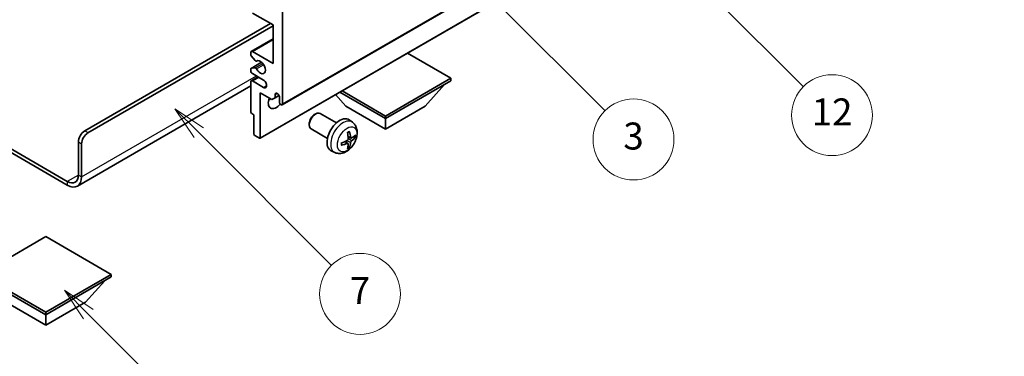
# Model space of a CAD drawing. Units: millimetres. Extents: x 0 to 8086, y 0 to 984.
# Drawn here: x 256 to 475, y 449 to 524 of the extents above; entities that cross this region are included whole.
import ezdxf

# ---------------------------------------------------------------- set-up
doc = ezdxf.new("R2010")
doc.units = ezdxf.units.MM
doc.header["$LTSCALE"] = 3
doc.layers.get('Defpoints').update_dxf_attribs({"lineweight": 25})
for name, color, linetype, lineweight in [('Dimension (ISO)', 7, 'Continuous', 18), ('Symbol (TK)', 100, 'Continuous', 18), ('Visible (ISO)', 7, 'Continuous', 35), ('Visible Narrow (ISO)', 7, 'Continuous', 25)]:
    doc.layers.add(name, color=color, linetype=linetype, lineweight=lineweight)
doc.styles.add('Note Text (TK)', font='txt')
doc.styles.add('Note Text (TK2)', font='txt')
doc.dimstyles.new('Default - Method 1b (TK)', dxfattribs={"dimscale": 3, "dimtxt": 2.5, "dimasz": 2.5, "dimexe": 1, "dimexo": 1.5, "dimgap": 1, "dimtad": 1, "dimtoh": 1, "dimrnd": 1e-08, "dimdsep": 46, "dimtxsty": 'Note Text (TK)', "dimcen": 0.09, "dimdle": 5, "dimclrd": 100, "dimclre": 100, "dimclrt": 7, "dimadec": 1, "dimazin": 1, "dimtfac": 1, "dimtmove": 0, "dimatfit": 3, "dimfxl": 1, "dimtolj": 1, "dimlwd": -1, "dimlwe": -1, "dimarcsym": 0})

# ---------------------------------------------------------------- blocks, each defined once
blk = doc.blocks.new('バルーン3')
at = {"layer": 'Symbol (TK)', "color": 100}
for p, q in [((113.157, 174.36), (111.389, 176.127)), ((113.511, 174.713), (111.389, 176.127)), ((111.389, 176.127), (112.804, 174.006)), ((113.157, 174.36), (123.004, 164.513))]:
    blk.add_line(p, q, dxfattribs=at)
at = {"layer": 'Symbol (TK)'}
blk.add_circle((125.117, 162.399), 3, dxfattribs=at)
at = {"layer": 'Symbol (TK)', "color": 7, "insert": (125.117, 162.382), "char_height": 2, "attachment_point": 5, "style": 'Note Text (TK2)'}
blk.add_mtext('7', dxfattribs=at)
blk = doc.blocks.new('バルーン6')
at = {"layer": 'Symbol (TK)', "color": 100}
for p, q in [((135.352, 183.905), (133.585, 185.673)), ((135.706, 184.259), (133.585, 185.673)), ((133.585, 185.673), (134.999, 183.552)), ((135.352, 183.905), (143.295, 175.963))]:
    blk.add_line(p, q, dxfattribs=at)
at = {"layer": 'Symbol (TK)'}
blk.add_circle((145.408, 173.85), 3, dxfattribs=at)
at = {"layer": 'Symbol (TK)', "color": 7, "insert": (145.408, 173.844), "char_height": 2, "attachment_point": 5, "style": 'Note Text (TK2)'}
blk.add_mtext('3', dxfattribs=at)
blk = doc.blocks.new('バルーン8')
at = {"layer": 'Symbol (TK)', "color": 100}
for p, q in [((151.008, 184.777), (149.24, 186.544)), ((151.361, 185.13), (149.24, 186.544)), ((149.24, 186.544), (150.654, 184.423)), ((151.008, 184.777), (158.022, 177.762))]:
    blk.add_line(p, q, dxfattribs=at)
at = {"layer": 'Symbol (TK)'}
blk.add_circle((160.135, 175.649), 3, dxfattribs=at)
at = {"layer": 'Symbol (TK)', "color": 7, "insert": (160.135, 175.632), "char_height": 2, "attachment_point": 5, "style": 'Note Text (TK2)'}
blk.add_mtext('12', dxfattribs=at)
blk = doc.blocks.new('バルーン13')
at = {"layer": 'Symbol (TK)', "color": 100}
for p, q in [((104.955, 160.898), (103.187, 162.666)), ((105.309, 161.252), (103.187, 162.666)), ((103.187, 162.666), (104.601, 160.545)), ((104.955, 160.898), (112.214, 153.64))]:
    blk.add_line(p, q, dxfattribs=at)
at = {"layer": 'Symbol (TK)'}
blk.add_circle((114.327, 151.526), 3, dxfattribs=at)
at = {"layer": 'Symbol (TK)', "color": 7, "insert": (114.327, 151.515), "char_height": 2, "attachment_point": 5, "style": 'Note Text (TK2)'}
blk.add_mtext('10', dxfattribs=at)
blk = doc.blocks.new('*D20')
at = {"layer": 'Defpoints', "color": 0}
for p in [(543.1, 467.19), (583.4, 443.92), (413.53, 344.43)]:
    blk.add_point(p, dxfattribs=at)
at = {"layer": 'Dimension (ISO)', "color": 100}
for p, q in [((578.92, 446.5), (540.11, 468.91)), ((379.95, 371.35), (536.63, 463.39)), ((409.05, 347.02), (370.49, 369.28))]:
    blk.add_line(p, q, dxfattribs=at)
for points in [[(536, 464.47), (537.26, 462.31), (543.1, 467.19)], [(379.31, 372.43), (380.58, 370.27), (373.48, 367.55)]]:
    blk.add_solid(points, dxfattribs=at)
at = {"layer": 'Dimension (ISO)', "color": 7, "insert": (448.25, 419.3), "char_height": 7.5, "attachment_point": 4, "rotation": 30.4297, "style": 'Note Text (TK)'}
blk.add_mtext('\\A1;{\\Q-29.570;\\W0.820;\\H0.816x; \\fＭＳ Ｐゴシック|b0|i0;\\H7.5000;280}', dxfattribs=at)

msp = doc.modelspace()

# ---------------------------------------------------------------- linework, layer by layer
at = {"layer": 'Visible (ISO)'}
for p, q in [((314.5049, 505.2273), (404.661, 557.2789)), ((309.5966, 497.8071), (399.7527, 549.8587)), ((314.6084, 526.0727), (314.6084, 505.4562)), ((312.4871, 523.0108), (307.8909, 525.6645)), ((270.591, 499.4345), (311.9568, 523.317)), ((271.2981, 499.0263), (312.4871, 522.8067)), ((312.4871, 514.4376), (312.4871, 523.0108)), ((307.6409, 517.116), (312.4871, 519.914)), ((307.5374, 516.4542), (307.5374, 516.8871)), ((308.546, 515.0745), (307.6456, 516.1781)), ((307.8909, 517.0912), (312.4871, 514.4376)), ((308.7999, 514.9683), (308.9164, 515.0356)), ((352.0851, 511.1716), (342.4149, 516.7547)), ((307.5374, 512.8046), (307.5374, 513.2212)), ((307.5995, 513.3585), (309.9498, 514.7155)), ((307.6434, 513.3721), (308.5437, 513.4525)), ((307.6409, 510.584), (309.1587, 511.4603)), ((310.3658, 510.7634), (307.8909, 512.1923)), ((337.5187, 502.7617), (352.0851, 511.1716)), ((352.0851, 511.1716), (352.0851, 510.6001)), ((307.5374, 509.4456), (268.9519, 487.1683)), ((307.5374, 503.6599), (307.5374, 510.3551)), ((307.8909, 510.5593), (310.3658, 509.1304)), ((337.5187, 502.1902), (352.0851, 510.6001)), ((346.3575, 504.9663), (350.6287, 509.7592)), ((309.6587, 507.9057), (309.6587, 497.9444)), ((312.2396, 506.4155), (309.6587, 507.9057)), ((312.9467, 506.8238), (312.2396, 506.4155)), ((312.9467, 507.5586), (313.3677, 507.8017)), ((312.9467, 507.5586), (312.9467, 506.8238)), ((312.9467, 506.8238), (313.8113, 507.323)), ((313.9013, 505.8644), (313.9013, 507.0075)), ((328.6799, 504.9663), (326.4095, 507.514)), ((327.3535, 508.059), (337.5187, 502.1902)), ((327.8485, 508.3448), (337.5187, 502.7617)), ((328.6799, 504.9663), (337.5187, 499.8632)), ((337.5187, 499.8632), (346.3575, 504.9663)), ((308.2445, 503.0067), (307.7495, 503.2924)), ((308.2445, 498.7609), (308.2445, 503.0067)), ((321.6798, 503.0645), (321.9835, 503.2398)), ((326.6043, 501.248), (322.9832, 503.3386)), ((330.1559, 501.3912), (329.4562, 501.902)), ((337.5187, 502.7617), (337.5187, 502.1902)), ((337.5187, 499.8632), (337.5187, 502.1902)), ((244.1478, 501.2293), (266.7019, 488.2077)), ((244.1478, 500.4128), (266.7019, 487.3912)), ((320.5689, 501.1404), (320.569, 500.7897)), ((324.6043, 497.7839), (320.9832, 499.8745)), ((309.4466, 497.8219), (308.4566, 498.3935)), ((329.8565, 497.8547), (329.1891, 498.1501)), ((330.3431, 498.1201), (330.6588, 498.0433)), ((269.1768, 489.6365), (269.1768, 496.985)), ((269.8839, 489.2283), (269.8839, 496.5768)), ((329.1691, 496.664), (328.5796, 497.0944)), ((329.4069, 495.8749), (329.1825, 496.1099)), ((326.2561, 494.6365), (325.4639, 494.987)), ((261.929, 475.9398), (247.3626, 467.5299)), ((276.4954, 467.5299), (261.929, 475.9398)), ((247.3626, 467.5299), (261.929, 459.12)), ((247.3626, 466.9583), (261.929, 458.5484)), ((261.929, 459.12), (276.4954, 467.5299)), ((261.929, 458.5484), (276.4954, 466.9583)), ((276.4954, 467.5299), (276.4954, 466.9583)), ((270.7678, 461.3245), (275.0389, 466.1175)), ((253.0901, 461.3245), (261.929, 456.2214)), ((261.929, 456.2214), (270.7678, 461.3245)), ((261.929, 459.12), (261.929, 458.5484)), ((261.929, 456.2214), (261.929, 458.5484))]:
    msp.add_line(p, q, dxfattribs=at)
for centre, major_axis, ratio, start_param, end_param in [((307.8909, 516.683), (-0.25, 0.433), 0.57735027, 5.49778714, 7.06858347), ((307.7495, 516.3317), (-0.15, 0.2598), 0.57735027, 0.78539816, 1.8445595), ((308.6499, 515.2281), (0.15, -0.2598), 0.57735027, 4.98615215, 6.34717957), ((309.6587, 513.6211), (0.8, -1.3856), 0.57735027, 4.64831773, 9.48877222), ((307.7495, 513.0987), (-0.15, 0.2598), 0.57735027, 6.02138592, 7.06858347), ((307.8909, 512.6005), (-0.25, 0.433), 0.57735027, 0.78539816, 2.35619449), ((308.6498, 513.1791), (-0.15, 0.2598), 0.57735027, 4.64831773, 6.02138592), ((307.8909, 510.151), (-0.25, 0.433), 0.57735027, 5.49778714, 7.06858347), ((310.3658, 509.9469), (0.5, -0.866), 0.57735027, 5.49778714, 8.6393798), ((313.1942, 506.6809), (-1.25, -2.1651), 0.57735027, 4.99914553, 7.5883573), ((311.0729, 507.9057), (1.25, 2.1651), 0.57735027, 4.15479015, 4.42563243), ((313.424, 507.218), (-0.3398, 0.5886), 0.57735027, 4.04450246, 6.95107183), ((314.2549, 505.6603), (0.25, -0.433), 0.57735027, 3.92699082, 7.06858347), ((307.7495, 503.5374), (-0.15, 0.2598), 0.57735027, 0.78539816, 2.35619449), ((321.9832, 501.6066), (-1, -1.7321), 0.57735027, 3.14159265, 6.28318531), ((321.6795, 501.7819), (-0.7853, -1.3602), 0.57735027, 3.92675802, 5.49801994), ((327.3364, 498.5159), (-2, -3.4641), 0.57735027, 3.0796893, 6.34508866), ((270.591, 497.8015), (-1, -1.7321), 0.57735027, 3.92699082, 5.49778714), ((271.2981, 497.3933), (1, 1.7321), 0.57735027, 0.78539816, 2.35619449), ((308.4566, 498.6384), (-0.15, 0.2598), 0.57735027, 0.78539816, 2.35619449), ((309.4466, 498.0669), (0.15, -0.2598), 0.57735027, 5.49778714, 7.06858347), ((325.0396, 499.9501), (2.5666, -5.9702), 0.55353421, 0.95931878, 1.19830308), ((324.8421, 499.8361), (-3.9094, 5.191), 0.59526289, 3.96282307, 4.20180736), ((324.9358, 499.7821), (-6.4957, -0.1911), 0.49462411, 2.44776077, 2.68674507), ((324.9358, 500.0101), (6.4948, -0.2196), 0.65417299, 5.62601221, 5.86499651), ((324.9459, 499.7879), (-6.4536, -0.7624), 0.55353421, 1.94328958, 2.18227387), ((324.9459, 500.0159), (6.4503, -0.7902), 0.59526289, 5.2229706, 5.46195489), ((325.0396, 499.9618), (3.0824, -5.721), 0.49462411, 0.45484759, 0.69383188), ((324.8421, 499.8478), (-3.4375, 5.5149), 0.65417299, 3.55978145, 3.79876575), ((266.7019, 491.0654), (1.75, -3.0311), 0.57735027, 5.49778714, 7.06858347), ((266.7019, 491.0654), (2.25, -3.8971), 0.57735027, 5.49778714, 7.06858347)]:
    msp.add_ellipse(centre, major_axis=major_axis, ratio=ratio, start_param=start_param, end_param=end_param, dxfattribs=at)
for points, knots in [([(330.1559, 501.3912), (330.3817, 501.2265), (330.5735, 501.0238), (330.8935, 500.5609), (331.0112, 500.2981), (331.1887, 499.7035), (331.2254, 499.3718), (331.2182, 498.6387), (331.1503, 498.2398), (330.918, 497.4467), (330.7477, 497.0539), (330.3264, 496.32), (330.0765, 495.9785), (329.5002, 495.3646), (329.1737, 495.092), (328.4498, 494.6694), (328.0537, 494.5106), (327.2795, 494.4091), (326.9239, 494.4228), (326.4661, 494.5524), (326.3597, 494.5906), (326.2561, 494.6365)], [5.5596905, 5.5596905, 5.5596905, 5.5596905, 5.76465035, 5.76465035, 5.99724023, 5.99724023, 6.29459763, 6.29459763, 6.66985758, 6.66985758, 7.06428247, 7.06428247, 7.45411883, 7.45411883, 7.84838663, 7.84838663, 8.22269251, 8.22269251, 8.4943548, 8.4943548, 8.57747644, 8.57747644, 8.57747644, 8.57747644]), ([(329.2189, 497.6861), (329.2202, 497.6495), (329.2151, 497.6078), (329.1914, 497.5252), (329.1726, 497.4843), (329.1284, 497.4136), (329.0999, 497.3792), (329.0454, 497.3307), (329.0207, 497.3135), (328.9963, 497.3006)], [0, 0, 0, 0, 0.0125039067, 0.0125039067, 0.0250078135, 0.0250078135, 0.0375277995, 0.0375277995, 0.0466766392, 0.0466766392, 0.0466766392, 0.0466766392]), ([(329.0654, 499.0291), (329.0806, 499.0399), (329.0958, 499.0504), (329.1375, 499.0784), (329.164, 499.0954), (329.2169, 499.1275), (329.2433, 499.1427), (329.2958, 499.1714), (329.322, 499.1849), (329.3741, 499.21), (329.4001, 499.2217), (329.4258, 499.2325)], [4.599557922, 4.599557922, 4.599557922, 4.599557922, 4.630897721, 4.630897721, 4.685414191, 4.685414191, 4.739930661, 4.739930661, 4.794447131, 4.794447131, 4.848963601, 4.848963601, 4.848963601, 4.848963601]), ([(329.4485, 499.3297), (329.4527, 499.3172), (329.4554, 499.3034), (329.4565, 499.2799), (329.4543, 499.2666), (329.4462, 499.2481), (329.4389, 499.2396), (329.4293, 499.2341), (329.4276, 499.2332), (329.4258, 499.2325)], [0.0145600729, 0.0145600729, 0.0145600729, 0.0145600729, 0.0187226824, 0.0187226824, 0.0234298311, 0.0234298311, 0.0280690561, 0.0280690561, 0.028985175, 0.028985175, 0.028985175, 0.028985175]), ([(329.9901, 497.8743), (329.9639, 497.8577), (329.9356, 497.8472), (329.8825, 497.844), (329.8578, 497.8513), (329.8178, 497.8793), (329.7998, 497.9018), (329.7778, 497.9521), (329.7712, 497.9768), (329.7675, 498.0028)], [0, 0, 0, 0, 0.0124997785, 0.0124997785, 0.0249995571, 0.0249995571, 0.0375236714, 0.0375236714, 0.0466766062, 0.0466766062, 0.0466766062, 0.0466766062]), ([(330.8125, 498.084), (330.8064, 498.0756), (330.797, 498.0671), (330.7761, 498.0538), (330.7605, 498.0472), (330.7317, 498.04), (330.7135, 498.0379), (330.6856, 498.0385), (330.6713, 498.0403), (330.6588, 498.0433)], [0.0145600729, 0.0145600729, 0.0145600729, 0.0145600729, 0.0187226824, 0.0187226824, 0.0234298311, 0.0234298311, 0.0280690561, 0.0280690561, 0.0318102328, 0.0318102328, 0.0318102328, 0.0318102328]), ([(327.7605, 496.3482), (327.7608, 496.3462), (327.7609, 496.3443), (327.7609, 496.3333), (327.7572, 496.3227), (327.7453, 496.3064), (327.7348, 496.2979), (327.7139, 496.2871), (327.7006, 496.2825), (327.6877, 496.2799)], [0.0455535579, 0.0455535579, 0.0455535579, 0.0455535579, 0.0464696768, 0.0464696768, 0.0511089018, 0.0511089018, 0.0558160505, 0.0558160505, 0.05997866, 0.05997866, 0.05997866, 0.05997866]), ([(327.7605, 496.3482), (327.757, 496.3758), (327.7542, 496.4041), (327.7499, 496.4618), (327.7484, 496.4912), (327.747, 496.5511), (327.747, 496.5816), (327.7484, 496.6434), (327.7498, 496.6748), (327.7532, 496.7249), (327.7547, 496.7434), (327.7564, 496.7619)], [3.005018033, 3.005018033, 3.005018033, 3.005018033, 3.059534503, 3.059534503, 3.114050973, 3.114050973, 3.168567443, 3.168567443, 3.223083913, 3.223083913, 3.254423712, 3.254423712, 3.254423712, 3.254423712]), ([(328.9963, 496.667), (329.0286, 496.6801), (329.0622, 496.6876), (329.1218, 496.687), (329.1479, 496.6789), (329.187, 496.6515), (329.2026, 496.6304), (329.2173, 496.5843), (329.2199, 496.5619), (329.2189, 496.5385)], [0, 0, 0, 0, 0.0124997785, 0.0124997785, 0.0249995571, 0.0249995571, 0.0375236714, 0.0375236714, 0.0466766062, 0.0466766062, 0.0466766062, 0.0466766062]), ([(329.4069, 495.8749), (329.4157, 495.8656), (329.4244, 495.8541), (329.4389, 495.8302), (329.4462, 495.8135), (329.4543, 495.7849), (329.4565, 495.7681), (329.4554, 495.7434), (329.4527, 495.7309), (329.4485, 495.7214)], [0.0427285001, 0.0427285001, 0.0427285001, 0.0427285001, 0.0464696768, 0.0464696768, 0.0511089018, 0.0511089018, 0.0558160505, 0.0558160505, 0.05997866, 0.05997866, 0.05997866, 0.05997866]), ([(329.7675, 496.8553), (329.7724, 496.8883), (329.7826, 496.927), (329.813, 497.0058), (329.8331, 497.046), (329.8764, 497.1172), (329.9024, 497.1529), (329.9497, 497.2057), (329.9703, 497.2252), (329.9901, 497.2408)], [0, 0, 0, 0, 0.0125039067, 0.0125039067, 0.0250078135, 0.0250078135, 0.0375277995, 0.0375277995, 0.0466766392, 0.0466766392, 0.0466766392, 0.0466766392])]:
    msp.add_open_spline(points, degree=3, knots=knots, dxfattribs=at)
at = {"layer": 'Visible Narrow (ISO)'}
for p, q in [((314.6084, 505.4562), (404.7645, 557.5078)), ((309.6587, 497.9444), (399.8148, 549.9961)), ((307.8909, 517.0912), (312.4871, 519.7449)), ((308.8092, 514.9744), (308.9115, 515.0335)), ((307.6434, 513.3721), (309.9578, 514.7083)), ((308.5437, 513.4525), (310.2261, 514.4238)), ((308.8091, 513.2489), (310.4058, 514.1708)), ((269.8839, 489.2283), (308.7748, 511.6819)), ((307.8909, 510.5593), (309.3051, 511.3758)), ((310.3658, 509.1304), (311.0729, 509.5386)), ((271.2981, 499.0263), (270.591, 499.4345)), ((329.7675, 498.0028), (329.1755, 498.2869)), ((329.9901, 497.2408), (329.2158, 497.7616)), ((269.1768, 496.985), (269.8839, 496.5768)), ((328.9963, 496.667), (328.4542, 497.0377)), ((329.7675, 496.8553), (328.9293, 497.2655)), ((269.1768, 489.6365), (266.7019, 488.2077)), ((269.1768, 489.6365), (269.8839, 489.2283)), ((266.7019, 488.2077), (266.7019, 487.3912))]:
    msp.add_line(p, q, dxfattribs=at)
for centre, major_axis, start_param, end_param in [((328.0851, 498.0836), (1.9537, 3.3839), 6.22128195, 9.48668132), ((329.2501, 497.411), (-1.1137, -1.9289), 3.80068814, 4.05329349), ((329.2067, 497.4361), (-1.0366, -1.7954), 2.21917009, 2.42536283), ((329.2501, 497.411), (1.1137, 1.9289), 5.37148447, 5.62408982), ((329.2501, 497.411), (-1.1137, -1.9289), 5.37148447, 5.62408982), ((329.2501, 497.411), (1.1137, 1.9289), 3.80068814, 4.05329349), ((329.2067, 497.4361), (-1.0366, -1.7954), 0.71622982, 0.92242257)]:
    msp.add_ellipse(centre, major_axis=major_axis, ratio=0.57735027, start_param=start_param, end_param=end_param, dxfattribs=at)
msp.add_ellipse((328.9839, 497.5648), major_axis=(-1.5344, -2.6577), ratio=0.57735027, dxfattribs=at)

# ---------------------------------------------------------------- block references
at = {"layer": 'Symbol (TK)', "xscale": 3, "yscale": 3, "zscale": 3}
for name in ['バルーン8', 'バルーン6', 'バルーン3', 'バルーン13']:
    msp.add_blockref(name, (-43.5, -24), dxfattribs=at)

# ---------------------------------------------------------------- dimensions: what is measured, and where the dimension line sits
at = {"layer": 'Dimension (ISO)', "color": 100}
dim = msp.add_linear_dim(base=(543.0966, 467.186), p1=(413.5323, 344.4297), p2=(583.4017, 443.9158), angle=210.42972, text='{\\Q-29.570;\\W0.820;\\H0.816x; \\fＭＳ Ｐゴシック|b0|i0;\\H7.5000;280}', dimstyle='Default - Method 1b (TK)', override={"dimgap": 1, "dimtoh": 0, "dimdec": 2, "dimlfac": 1.421656, "dimtol": 0, "dimlim": 0, "dimtp": 0, "dimtm": 0, "dimtdec": 2, "dimtofl": 0, "dimatfit": 1}, dxfattribs=at)
dim.commit()
dim.dimension.update_dxf_attribs({"geometry": '*D20', "text_midpoint": (458.2882, 417.37), "dimtype": 160})

doc.saveas('drawing.dxf')
